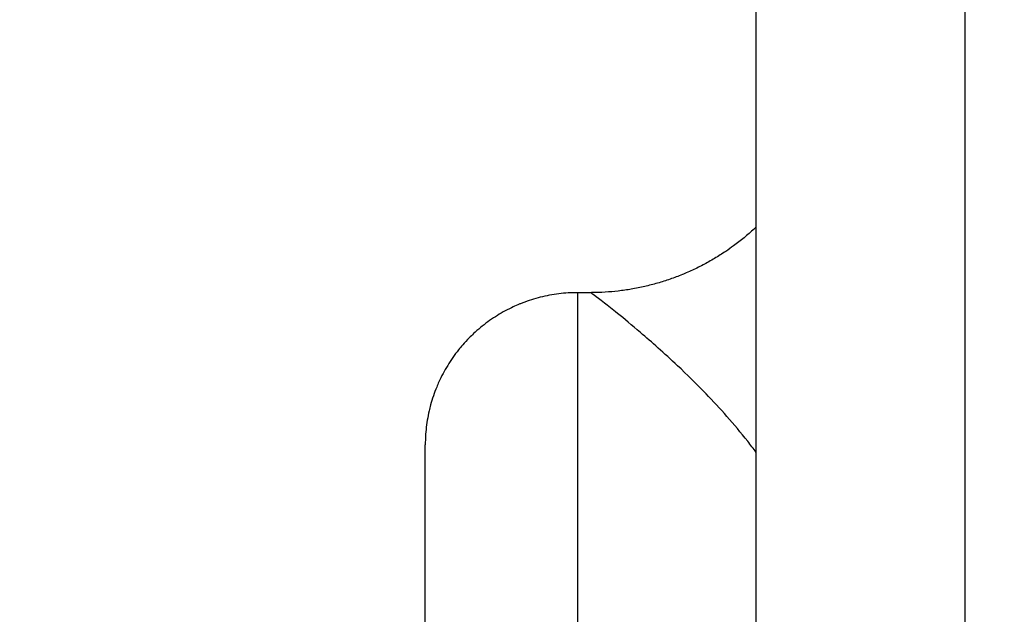
# Model space of a CAD drawing. Units: millimetres. Extents: x -599 to 3216, y -592 to 593.
# Drawn here: x 2859 to 3002, y -161 to -75 of the extents above; entities that cross this region are included whole.
import ezdxf

# ---------------------------------------------------------------- set-up
doc = ezdxf.new("R2010")
doc.units = ezdxf.units.MM
doc.styles.get("Standard").update_dxf_attribs({"font": 'arial.ttf'})
doc.dimstyles.new('ISO-25', dxfattribs={"dimtxt": 2.5, "dimasz": 2.5, "dimexe": 1.25, "dimexo": 0.625, "dimtad": 1, "dimtxsty": 'Standard', "dimcen": 2.5, "dimadec": 0, "dimazin": 0, "dimtfac": 1, "dimtmove": 0, "dimatfit": 3, "dimfxl": 1, "dimarcsym": 0})

# ---------------------------------------------------------------- blocks, each defined once
blk = doc.blocks.new('*D6')
at = {"color": 0, "lineweight": -2, "transparency": 16777216}
for p, q in [((2759.32, 402.64), (2738.07, 402.64)), ((2739.32, 362.64), (2739.32, -552.42)), ((2759.32, -592.42), (2738.07, -592.42))]:
    blk.add_line(p, q, dxfattribs=at)
at = {"color": 0, "transparency": 16777216}
for points in [[(2732.65, 362.64), (2745.98, 362.64), (2739.32, 402.64)], [(2732.65, -552.42), (2745.98, -552.42), (2739.32, -592.42)]]:
    blk.add_solid(points, dxfattribs=at)
at = {"layer": 'Defpoints', "color": 0, "transparency": 16777216}
for p in [(2995.89, 402.64), (2739.32, -592.42), (2995.89, -592.42)]:
    blk.add_point(p, dxfattribs=at)
at = {"color": 0, "transparency": 16777216, "insert": (2688.58, -94.89), "char_height": 70, "attachment_point": 5, "rotation": 90}
blk.add_mtext('100', dxfattribs=at)
blk = doc.blocks.new('*D7')
at = {"color": 0, "lineweight": -2, "transparency": 16777216}
for p, q in [((2775.01, 428.88), (2775.01, 450.13)), ((3215.46, 428.88), (3215.46, 450.13)), ((2815.01, 448.88), (3175.46, 448.88))]:
    blk.add_line(p, q, dxfattribs=at)
at = {"color": 0, "transparency": 16777216}
for points in [[(2815.01, 455.55), (2815.01, 442.22), (2775.01, 448.88)], [(3175.46, 455.55), (3175.46, 442.22), (3215.46, 448.88)]]:
    blk.add_solid(points, dxfattribs=at)
at = {"layer": 'Defpoints', "color": 0, "transparency": 16777216}
for p in [(3215.46, 448.88), (3215.46, -11.14), (2775.01, -373.55)]:
    blk.add_point(p, dxfattribs=at)
at = {"color": 0, "transparency": 16777216, "insert": (2995.24, 499.48), "char_height": 70, "attachment_point": 5}
blk.add_mtext('45', dxfattribs=at)

msp = doc.modelspace()

# ---------------------------------------------------------------- linework, layer by layer
at = {"extrusion": (1.22465e-16, 1, -2.22045e-16)}
for p, q in [((2965.738, -259.015), (2965.738, 135.985)), ((2995.888, 135.985), (2995.888, -259.015)), ((2941.775, -114.26), (2939.888, -114.26))]:
    msp.add_line(p, q, dxfattribs=at)
for points, knots in [([(2965.738, -104.77), (2965.634, -104.868), (2965.529, -104.965), (2964.953, -105.493), (2964.471, -105.911), (2963.484, -106.72), (2962.98, -107.111), (2962.093, -107.761), (2961.715, -108.027), (2960.802, -108.643), (2960.262, -108.985), (2959.167, -109.639), (2958.612, -109.951), (2957.754, -110.401), (2957.457, -110.552), (2956.585, -110.978), (2956.004, -111.243), (2955.298, -111.541), (2955.18, -111.59), (2954.477, -111.878), (2953.885, -112.101), (2952.687, -112.518), (2952.08, -112.71), (2950.855, -113.063), (2950.236, -113.223), (2948.973, -113.513), (2948.327, -113.643), (2947.052, -113.862), (2946.423, -113.952), (2945.164, -114.099), (2944.535, -114.155), (2943.281, -114.232), (2942.656, -114.254), (2941.945, -114.259), (2941.86, -114.26), (2941.775, -114.26)], [-26.4487882, -26.4487882, -26.4487882, -26.4487882, -26.0195644, -26.0195644, -24.1032292, -24.1032292, -22.1876168, -22.1876168, -20.8008374, -20.8008374, -18.8837503, -18.8837503, -16.9705708, -16.9705708, -15.9723773, -15.9723773, -14.0541936, -14.0541936, -13.6725566, -13.6725566, -11.7729235, -11.7729235, -9.857612, -9.857612, -7.9331042, -7.9331042, -5.9498281, -5.9498281, -4.0346509, -4.0346509, -2.1326347, -2.1326347, -0.2550434, -0.2550434, 0, 0, 0, 0]), ([(2939.888, -114.26), (2939.436, -114.26), (2938.985, -114.274), (2938.082, -114.33), (2937.631, -114.372), (2936.729, -114.485), (2936.28, -114.555), (2935.718, -114.661), (2935.604, -114.683), (2935.054, -114.795), (2934.621, -114.898), (2933.762, -115.128), (2933.336, -115.256), (2932.495, -115.536), (2932.08, -115.689), (2931.536, -115.907), (2931.402, -115.962), (2930.957, -116.152), (2930.648, -116.292), (2929.945, -116.63), (2929.554, -116.833), (2928.783, -117.264), (2928.402, -117.492), (2927.653, -117.972), (2927.285, -118.224), (2926.565, -118.75), (2926.213, -119.023), (2925.529, -119.588), (2925.197, -119.88), (2924.655, -120.385), (2924.441, -120.593), (2923.909, -121.131), (2923.598, -121.466), (2923.089, -122.05), (2922.885, -122.294), (2922.404, -122.896), (2922.134, -123.258), (2921.613, -124.001), (2921.364, -124.383), (2920.888, -125.161), (2920.663, -125.557), (2920.237, -126.361), (2920.037, -126.768), (2919.741, -127.421), (2919.636, -127.664), (2919.363, -128.329), (2919.203, -128.755), (2918.91, -129.616), (2918.776, -130.051), (2918.578, -130.78), (2918.505, -131.071), (2918.337, -131.807), (2918.25, -132.252), (2918.103, -133.149), (2918.044, -133.6), (2917.953, -134.503), (2917.922, -134.954), (2917.893, -135.691), (2917.888, -135.975), (2917.888, -136.26)], [-34.6459112, -34.6459112, -34.6459112, -34.6459112, -33.2914301, -33.2914301, -31.9288126, -31.9288126, -30.5629176, -30.5629176, -30.2142232, -30.2142232, -28.8782176, -28.8782176, -27.5425058, -27.5425058, -26.2155526, -26.2155526, -25.7825352, -25.7825352, -24.763019, -24.763019, -23.4382753, -23.4382753, -22.1012629, -22.1012629, -20.7568956, -20.7568956, -19.4151195, -19.4151195, -18.0866529, -18.0866529, -17.1883568, -17.1883568, -15.8162872, -15.8162872, -14.8582438, -14.8582438, -13.4970965, -13.4970965, -12.1236446, -12.1236446, -10.750011, -10.750011, -9.3859923, -9.3859923, -8.5941784, -8.5941784, -7.2281187, -7.2281187, -5.8576095, -5.8576095, -4.9529063, -4.9529063, -3.5845671, -3.5845671, -2.2149024, -2.2149024, -0.8533821, -0.8533821, 0, 0, 0, 0]), ([(2939.888, -114.26), (2939.888, -114.26), (2939.888, -115.226), (2939.888, -118.14), (2939.888, -124.135), (2939.888, -130.531), (2939.888, -142.539), (2939.888, -151.433), (2939.888, -161.729), (2939.888, -177.795), (2939.888, -189.514), (2939.888, -202.695), (2939.888, -204.056), (2939.888, -205.415)], [-10.8070201, -10.8070201, -10.8070201, -10.8070201, -9.5783264, -8.3496328, -8.3496328, -5.6734551, -5.6734551, -4.3353649, -2.9972747, -2.9972747, -0.3093886, -0.3093886, 0, 0, 0, 0]), ([(2965.738, -137.362), (2965.334, -136.818), (2964.925, -136.282), (2962.545, -133.258), (2960.488, -130.963), (2957.087, -127.436), (2955.7, -126.08), (2952.44, -123.013), (2950.621, -121.409), (2947.771, -118.975), (2946.646, -118.045), (2944.955, -116.68), (2944.32, -116.179), (2942.499, -114.768), (2941.775, -114.26), (2941.775, -114.26)], [15.1303178, 15.1303178, 15.1303178, 15.1303178, 15.4882513, 15.4882513, 17.1878214, 17.1878214, 18.3704879, 18.3704879, 20.0734054, 20.0734054, 21.3793241, 21.3793241, 22.3429527, 22.3429527, 24.643861, 24.643861, 24.643861, 24.643861]), ([(2917.888, -205.415), (2917.888, -204.384), (2917.888, -203.351), (2917.888, -193.352), (2917.888, -184.461), (2917.888, -172.273), (2917.888, -164.461), (2917.888, -157.714), (2917.888, -148.604), (2917.888, -143.752), (2917.888, -139.204), (2917.888, -136.993), (2917.888, -136.26), (2917.888, -136.26)], [0, 0, 0, 0, 0.3093886, 0.3093886, 2.9972747, 2.9972747, 4.3353649, 5.6734551, 5.6734551, 8.3496328, 8.3496328, 9.5783264, 10.8070181, 10.8070181, 10.8070181, 10.8070181])]:
    msp.add_open_spline(points, degree=3, knots=knots)

# ---------------------------------------------------------------- dimensions: what is measured, and where the dimension line sits
dim = msp.add_linear_dim(base=(3215.464, 448.883), p1=(2775.012, -373.55), p2=(3215.464, -11.138), text='45', dimstyle='ISO-25', override={"dimtxt": 70, "dimasz": 40, "dimgap": 15, "dimtad": 2, "dimfxl": 20, "dimfxlon": 1})
dim.commit()
dim.dimension.update_dxf_attribs({"geometry": '*D7', "text_midpoint": (2995.238, 499.48)})
dim = msp.add_linear_dim(base=(2739.318, -592.415), p1=(2995.888, 402.635), p2=(2995.888, -592.415), angle=90, text='100', dimstyle='ISO-25', override={"dimtxt": 70, "dimasz": 40, "dimgap": 15, "dimtad": 2, "dimfxl": 20, "dimfxlon": 1})
dim.commit()
dim.dimension.update_dxf_attribs({"geometry": '*D6', "text_midpoint": (2688.578, -94.89)})

doc.saveas('drawing.dxf')
